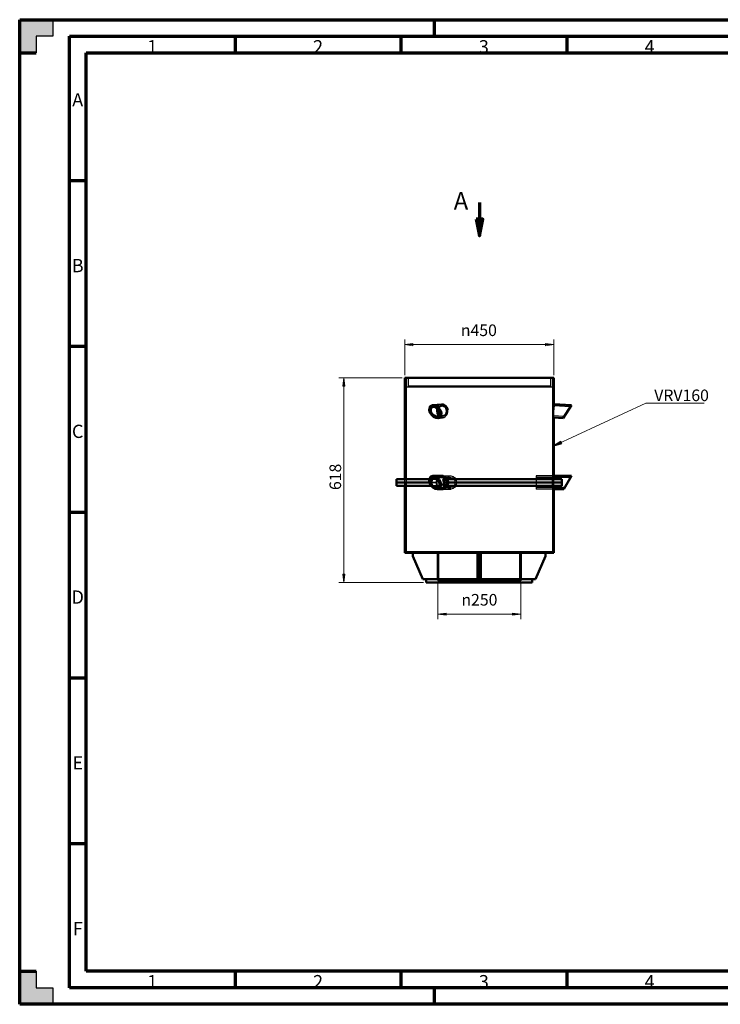
# Model space of a CAD drawing. Units: millimetres. Extents: x 0 to 4200, y 0 to 2970.
# Drawn here: x 0 to 2113, y 0 to 2970 of the extents above; entities that cross this region are included whole.
import ezdxf

# ---------------------------------------------------------------- set-up
doc = ezdxf.new("R2010")
doc.units = ezdxf.units.MM
doc.header["$LTSCALE"] = 10
doc.layers.get('0').update_dxf_attribs({"lineweight": 25})
for name, color, linetype, lineweight, true_color in [('Bemaßung (ISO)', 3, 'Continuous', 18, 0x00ff00), ('Schraffur (ISO)', 1, 'Continuous', 18, 0xff0000), ('Symbol (ISO)', 3, 'Continuous', 18, 0x00ff00), ('Verdeckt (ISO)', 6, 'Continuous', 25, 0xff00ff)]:
    doc.layers.add(name, color=color, linetype=linetype, lineweight=lineweight, true_color=true_color)
for name, color, linetype, lineweight in [('Rahmen (ISO)', 7, 'Continuous', 70), ('Schnittlinie (ISO)', 7, 'Continuous', 70), ('Sichtbar (ISO)', 7, 'Continuous', 50), ('Skizziergeometrie (ISO)', 7, 'Continuous', 25)]:
    doc.layers.add(name, color=color, linetype=linetype, lineweight=lineweight)
doc.styles.add('Bemaßungstext', font='isocpeur.ttf')
doc.styles.add('Bezeichnungstext (DIN)', font='isocpeur.ttf')
doc.styles.add('Notiztext (DIN)', font='isocpeur.ttf')
doc.styles.get("Standard").update_dxf_attribs({"font": 'isocp.shx'})
doc.dimstyles.new('Mietzsch (DIN)', dxfattribs={"dimscale": 10, "dimtxt": 3.5, "dimasz": 2.5, "dimexe": 1.5, "dimexo": 0.8, "dimgap": 0.8, "dimtad": 1, "dimdec": 1, "dimrnd": 1e-08, "dimtxsty": 'Bemaßungstext', "dimblk": 'Filled-1', "dimcen": 0.09, "dimdle": 10, "dimclrd": 256, "dimclre": 256, "dimclrt": 1, "dimadec": 1, "dimazin": 2, "dimtfac": 0.714286, "dimtmove": 0, "dimatfit": 3, "dimldrblk": 'Filled-1', "dimfxl": 1, "dimtolj": 1, "dimlwd": -1, "dimlwe": -1, "dimarcsym": 0})
doc.dimstyles.new('Standard - Methode 2a (DIN)$7', dxfattribs={"dimscale": 10, "dimtxt": 3.5, "dimasz": 2.5, "dimexe": 3.175, "dimexo": 0.8, "dimgap": 0.8, "dimtad": 1, "dimtih": 1, "dimtoh": 1, "dimrnd": 1e-08, "dimtxsty": 'Notiztext (DIN)', "dimcen": 0.09, "dimdle": 10, "dimclrd": 256, "dimclre": 256, "dimclrt": 7, "dimazin": 2, "dimtfac": 1, "dimtmove": 0, "dimatfit": 3, "dimldrblk": 'Filled-1', "dimfxl": 1, "dimtolj": 1, "dimlwd": -1, "dimlwe": -1, "dimarcsym": 0})

# ---------------------------------------------------------------- blocks, each defined once
blk = doc.blocks.new('Ränder Mietzsch_A3')
at = {"layer": 'Schraffur (ISO)'}
for points in [[(0, 297), (0, 287), (5, 287), (5, 292), (10, 292), (10, 297)], [(0, 0), (10, 0), (10, 5), (5, 5), (5, 10), (0, 10)]]:
    blk.add_hatch(color=7, dxfattribs=at).paths.add_polyline_path(points)
at = {"layer": 'Rahmen (ISO)'}
for p, q in [((0, 297), (420, 297)), ((0, 0), (0, 297)), ((125, 297), (125, 292)), ((15, 292), (415, 292)), ((15, 5), (15, 292)), ((65, 292), (65, 287)), ((115, 292), (115, 287)), ((165, 292), (165, 287)), ((0, 287), (5, 287)), ((20, 287), (410, 287)), ((20, 10), (20, 287)), ((15, 248.5), (20, 248.5)), ((15, 198.5), (20, 198.5)), ((15, 48.5), (20, 48.5)), ((0, 10), (5, 10)), ((410, 10), (20, 10)), ((65, 10), (65, 5)), ((115, 10), (115, 5)), ((165, 10), (165, 5)), ((415, 5), (15, 5)), ((125, 5), (125, 0)), ((420, 0), (0, 0))]:
    blk.add_line(p, q, dxfattribs=at)
at = {"layer": 'Rahmen (ISO)', "color": 7}
for p, q in [((15, 148.5), (20, 148.5)), ((15, 98.5), (20, 98.5))]:
    blk.add_line(p, q, dxfattribs=at)
at = {"layer": 'Skizziergeometrie (ISO)'}
for p, q in [((10, 297), (10, 292)), ((10, 292), (5, 292)), ((5, 292), (5, 287)), ((5, 10), (5, 5)), ((5, 5), (10, 5)), ((10, 5), (10, 0))]:
    blk.add_line(p, q, dxfattribs=at)
at = {"layer": 'Rahmen (ISO)', "char_height": 4, "attachment_point": 5}
for s, insert in [('\\fISOCPEUR|b0|i0;\\H4.0000;1', (40, 288.83)), ('\\fISOCPEUR|b0|i0;\\H4.0000;2', (90, 288.83)), ('\\fISOCPEUR|b0|i0;\\H4.0000;3', (140, 288.83)), ('\\fISOCPEUR|b0|i0;\\H4.0000;4', (190, 288.83)), ('\\fISOCPEUR|b0|i0;\\H4.0000;A', (17.5, 272.83)), ('\\fISOCPEUR|b0|i0;\\H4.0000;B', (17.5, 222.83)), ('\\fISOCPEUR|b0|i0;\\H4.0000;C', (17.5, 172.83)), ('\\fISOCPEUR|b0|i0;\\H4.0000;D', (17.5, 122.83)), ('\\fISOCPEUR|b0|i0;\\H4.0000;E', (17.5, 72.83)), ('\\fISOCPEUR|b0|i0;\\H4.0000;F', (17.5, 22.83)), ('\\fISOCPEUR|b0|i0;\\H4.0000;1', (40, 6.83)), ('\\fISOCPEUR|b0|i0;\\H4.0000;2', (90, 6.83)), ('\\fISOCPEUR|b0|i0;\\H4.0000;3', (140, 6.83)), ('\\fISOCPEUR|b0|i0;\\H4.0000;4', (190, 6.83))]:
    blk.add_mtext(s, dxfattribs=dict(at, insert=insert))
blk = doc.blocks.new('2DTransSchnitt0')
at = {"layer": 'Schnittlinie (ISO)', "linetype": 'Continuous'}
for p, q in [((138.69, 241.84), (138.69, 236.84)), ((137.69, 236.84), (138.69, 231.84)), ((139.69, 236.84), (137.69, 236.84)), ((138.69, 236.84), (138.69, 231.84)), ((138.69, 231.84), (139.69, 236.84))]:
    blk.add_line(p, q, dxfattribs=at)
at = {"layer": 'Schnittlinie (ISO)', "linetype": 'Continuous', "flags": 128}
blk.add_lwpolyline([(137.69, 236.84), (138.69, 231.84), (139.69, 236.84), (137.69, 236.84)], dxfattribs=at)
at = {"layer": 'Schnittlinie (ISO)'}
blk.add_solid([(137.69, 236.84), (138.69, 231.84), (139.69, 236.84), (137.69, 236.84)], dxfattribs=at)
at = {"layer": 'Schnittlinie (ISO)', "insert": (130.92, 238.09), "char_height": 5.25, "attachment_point": 7, "style": 'Bezeichnungstext (DIN)'}
blk.add_mtext('A', dxfattribs=at)
blk = doc.blocks.new('Filled-1')
at = {"color": 0}
for p, q in [((0, 0), (-1, 0.132)), ((-1, 0.132), (-1, -0.132)), ((-1, 0), (0, 0)), ((-1, -0.132), (0, 0))]:
    blk.add_line(p, q, dxfattribs=at)
at = {"color": 0, "flags": 128}
blk.add_lwpolyline([(-1, -0.132), (0, 0), (-1, 0.132), (-1, -0.132)], dxfattribs=at)
at = {"color": 0}
blk.add_solid([(-1, -0.132), (0, 0), (-1, 0.132), (-1, -0.132)], dxfattribs=at)
blk = doc.blocks.new('*D42')
at = {"layer": 'Bemaßung (ISO)', "transparency": 16777216}
for p, q in [((1261.2, 1269), (1261.2, 1162)), ((1511.2, 1269), (1511.2, 1162)), ((1486.2, 1177), (1286.2, 1177))]:
    blk.add_line(p, q, dxfattribs=at)
at = {"layer": 'Defpoints', "color": 0, "transparency": 16777216}
for p in [(1261.2, 1277), (1511.2, 1277), (1261.2, 1177)]:
    blk.add_point(p, dxfattribs=at)
at = {"layer": 'Bemaßung (ISO)', "transparency": 16777216, "xscale": 25, "yscale": 25, "zscale": 25, "rotation": 180}
blk.add_blockref('Filled-1', (1261.2, 1177), dxfattribs=at)
at = {"layer": 'Bemaßung (ISO)', "transparency": 16777216, "xscale": 25, "yscale": 25, "zscale": 25}
blk.add_blockref('Filled-1', (1511.2, 1177), dxfattribs=at)
at = {"layer": 'Bemaßung (ISO)', "color": 1, "transparency": 16777216, "insert": (1332.3, 1237.7), "char_height": 35, "attachment_point": 1, "style": 'Bemaßungstext'}
blk.add_mtext('\\A1;{\\fAIGDT|b0|i0;\\H35.0000;\\ln}\\fISOCPEUR|b0|i0;\\H35.0000;250', dxfattribs=at)
blk = doc.blocks.new('*D43')
at = {"layer": 'Bemaßung (ISO)', "transparency": 16777216}
for p, q in [((1153.2, 1890), (962.5, 1890)), ((977.5, 1865), (977.5, 1297)), ((1218.2, 1272), (962.5, 1272))]:
    blk.add_line(p, q, dxfattribs=at)
at = {"layer": 'Defpoints', "color": 0, "transparency": 16777216}
for p in [(1161.2, 1890), (977.5, 1272), (1226.2, 1272)]:
    blk.add_point(p, dxfattribs=at)
at = {"layer": 'Bemaßung (ISO)', "transparency": 16777216, "xscale": 25, "yscale": 25, "zscale": 25}
for p, rotation in [((977.5, 1890), 90), ((977.5, 1272), 270)]:
    blk.add_blockref('Filled-1', p, dxfattribs=dict(at, rotation=rotation))
at = {"layer": 'Bemaßung (ISO)', "color": 1, "transparency": 16777216, "insert": (934.5, 1551.2), "char_height": 35, "attachment_point": 1, "rotation": 90, "style": 'Bemaßungstext'}
blk.add_mtext('\\A1;618', dxfattribs=at)
blk = doc.blocks.new('*D44')
at = {"layer": 'Bemaßung (ISO)', "transparency": 16777216}
for p, q in [((1161.2, 1898), (1161.2, 2005)), ((1186.2, 1990), (1586.2, 1990)), ((1611.2, 1898), (1611.2, 2005))]:
    blk.add_line(p, q, dxfattribs=at)
at = {"layer": 'Defpoints', "color": 0, "transparency": 16777216}
for p in [(1611.2, 1990), (1161.2, 1890), (1611.2, 1890)]:
    blk.add_point(p, dxfattribs=at)
at = {"layer": 'Bemaßung (ISO)', "transparency": 16777216, "xscale": 25, "yscale": 25, "zscale": 25, "rotation": 180}
blk.add_blockref('Filled-1', (1161.2, 1990), dxfattribs=at)
at = {"layer": 'Bemaßung (ISO)', "transparency": 16777216, "xscale": 25, "yscale": 25, "zscale": 25}
blk.add_blockref('Filled-1', (1611.2, 1990), dxfattribs=at)
at = {"layer": 'Bemaßung (ISO)', "color": 1, "transparency": 16777216, "insert": (1330.6, 2050.7), "char_height": 35, "attachment_point": 1, "style": 'Bemaßungstext'}
blk.add_mtext('\\A1;{\\fAIGDT|b0|i0;\\H35.0000;\\ln}\\fISOCPEUR|b0|i0;\\H35.0000;450', dxfattribs=at)

msp = doc.modelspace()

# ---------------------------------------------------------------- linework, layer by layer
at = {"layer": 'Sichtbar (ISO)'}
for p, q in [((1611.21, 1890), (1161.21, 1890)), ((1161.21, 1584), (1161.21, 1890)), ((1611.21, 1809.78), (1611.21, 1890)), ((1245.67, 1806.92), (1272.14, 1809.7)), ((1611.21, 1809.78), (1610.34, 1793.31)), ((1664.21, 1807), (1611.21, 1809.78)), ((1664.21, 1807), (1639.05, 1768.27)), ((1261.32, 1768.34), (1275.27, 1769.81)), ((1611.21, 1594), (1611.21, 1769.72)), ((1639.05, 1768.27), (1611.21, 1769.72)), ((1235.09, 1584), (1136.21, 1584)), ((1136.21, 1574), (1136.21, 1584)), ((1247.21, 1594), (1273.71, 1594)), ((1635.61, 1584), (1276.51, 1584)), ((1664.21, 1594), (1611.21, 1594)), ((1664.21, 1594), (1641.11, 1554)), ((1136.21, 1574), (1235.66, 1574)), ((1136.21, 1574), (1235.66, 1574)), ((1136.21, 1574), (1136.21, 1564)), ((1136.21, 1564), (1240.87, 1564)), ((1161.21, 1362), (1161.21, 1564)), ((1258.75, 1554), (1273.71, 1554)), ((1276.51, 1564), (1635.61, 1564)), ((1278.93, 1574), (1635.4, 1574)), ((1278.93, 1574), (1635.4, 1574)), ((1611.21, 1362), (1611.21, 1554)), ((1641.11, 1554), (1611.21, 1554)), ((1161.21, 1362), (1611.21, 1362)), ((1186.21, 1362), (1186.21, 1352)), ((1186.21, 1352), (1216.21, 1282)), ((1261.21, 1282), (1261.21, 1362)), ((1381.21, 1352), (1381.21, 1362)), ((1381.21, 1282), (1381.21, 1352)), ((1381.21, 1352), (1391.21, 1352)), ((1391.21, 1362), (1391.21, 1352)), ((1391.21, 1352), (1391.21, 1282)), ((1511.21, 1362), (1511.21, 1282)), ((1556.21, 1282), (1586.21, 1352)), ((1586.21, 1352), (1586.21, 1362)), ((1216.21, 1282), (1226.28, 1282)), ((1226.21, 1282), (1226.21, 1272)), ((1381.21, 1282), (1226.28, 1282)), ((1391.21, 1282), (1381.21, 1282)), ((1546.13, 1282), (1391.21, 1282)), ((1546.13, 1282), (1556.21, 1282)), ((1546.21, 1282), (1546.21, 1272)), ((1226.21, 1272), (1546.21, 1272))]:
    msp.add_line(p, q, dxfattribs=at)
for centre, major_axis, ratio in [((1253.5, 1787.63), (14.34, -16.58), 0.6982541), ((1253.5, 1787.63), (-10.75, 12.44), 0.6982541), ((1252.98, 1574), (13.26, -17.63), 0.7115312), ((1252.98, 1574), (-9.95, 13.23), 0.7115312)]:
    msp.add_ellipse(centre, major_axis=major_axis, ratio=ratio, dxfattribs=at)
for major_axis, start_param, end_param in [((-1.56, 14.92), 1.1025564, 2.3747651), ((-2.08, 19.89), 4.7981981, 6.2831853)]:
    msp.add_ellipse((1274.23, 1789.81), major_axis=major_axis, ratio=0.8648385, start_param=start_param, end_param=end_param, dxfattribs=at)
for points, knots in [([(1260.97, 1789.78), (1260.97, 1790.72), (1261.04, 1791.7), (1261.35, 1793.61), (1261.59, 1794.56), (1261.9, 1795.46)], [0, 0, 0, 0, 0.28265714, 0.28265714, 0.55919545, 0.55919545, 0.55919545, 0.55919545]), ([(1266.16, 1777.62), (1265.61, 1778.08), (1265.11, 1778.6), (1263.53, 1780.47), (1262.56, 1782.17), (1261.28, 1785.87), (1260.97, 1787.89), (1260.97, 1789.78)], [7.6866218, 7.6866218, 7.6866218, 7.6866218, 7.9159769, 7.9159769, 8.4827709, 8.4827709, 9.0495649, 9.0495649, 9.0495649, 9.0495649]), ([(1263.35, 1793.67), (1263.3, 1793.4), (1263.25, 1793.14), (1263.05, 1791.91), (1262.97, 1790.93), (1262.97, 1788.1), (1263.28, 1786.08), (1264.56, 1782.38), (1265.53, 1780.68), (1266.7, 1779.29), (1266.75, 1779.23), (1266.8, 1779.17)], [4.1612818, 4.1612818, 4.1612818, 4.1612818, 4.2387426, 4.2387426, 4.5213984, 4.5213984, 5.088213, 5.088213, 5.6550276, 5.6550276, 5.6797422, 5.6797422, 5.6797422, 5.6797422]), ([(1273.71, 1594), (1274.79, 1594), (1275.92, 1593.88), (1278.18, 1593.37), (1279.31, 1592.99), (1281.49, 1591.97), (1282.54, 1591.33), (1284.48, 1589.86), (1285.38, 1589.03), (1286.97, 1587.25), (1287.72, 1586.25), (1288.61, 1584.78), (1288.83, 1584.4), (1289.04, 1584)], [3.0152016, 3.0152016, 3.0152016, 3.0152016, 3.3921014, 3.3921014, 3.7690012, 3.7690012, 4.145901, 4.145901, 4.5228007, 4.5228007, 4.8997013, 4.8997013, 5.0297213, 5.0297213, 5.0297213, 5.0297213]), ([(1276.51, 1584), (1276.9, 1583.25), (1277.25, 1582.46), (1278.01, 1580.42), (1278.36, 1579.14), (1278.82, 1576.55), (1278.93, 1575.26), (1278.93, 1574)], [5.0291485, 5.0291485, 5.0291485, 5.0291485, 5.2760326, 5.2760326, 5.6528923, 5.6528923, 6.0297521, 6.0297521, 6.0297521, 6.0297521]), ([(1610.54, 1584), (1610.56, 1584.4), (1610.57, 1584.78), (1610.65, 1586.25), (1610.71, 1587.25), (1610.82, 1589.03), (1610.87, 1589.86), (1610.98, 1591.33), (1611.03, 1591.97), (1611.12, 1592.99), (1611.15, 1593.37), (1611.2, 1593.88), (1611.21, 1594), (1611.21, 1594)], [1.0006818, 1.0006818, 1.0006818, 1.0006818, 1.1307018, 1.1307018, 1.5076024, 1.5076024, 1.8845022, 1.8845022, 2.261402, 2.261402, 2.6383018, 2.6383018, 3.0152016, 3.0152016, 3.0152016, 3.0152016]), ([(1635.4, 1574), (1635.4, 1575.26), (1635.41, 1576.55), (1635.45, 1579.14), (1635.48, 1580.42), (1635.55, 1582.46), (1635.58, 1583.25), (1635.61, 1584)], [0, 0, 0, 0, 0.3768598, 0.3768598, 0.7537195, 0.7537195, 1.0006036, 1.0006036, 1.0006036, 1.0006036]), ([(1289.04, 1564), (1288.83, 1563.6), (1288.61, 1563.22), (1287.72, 1561.75), (1286.97, 1560.75), (1285.38, 1558.97), (1284.48, 1558.14), (1282.54, 1556.67), (1281.49, 1556.03), (1279.31, 1555.01), (1278.18, 1554.63), (1275.92, 1554.12), (1274.79, 1554), (1273.71, 1554)], [7.0310849, 7.0310849, 7.0310849, 7.0310849, 7.1611049, 7.1611049, 7.5380055, 7.5380055, 7.9149053, 7.9149053, 8.2918051, 8.2918051, 8.6687049, 8.6687049, 9.0456047, 9.0456047, 9.0456047, 9.0456047]), ([(1278.93, 1574), (1278.93, 1572.74), (1278.82, 1571.44), (1278.36, 1568.86), (1278.01, 1567.58), (1277.25, 1565.54), (1276.9, 1564.75), (1276.51, 1564)], [0, 0, 0, 0, 0.3768598, 0.3768598, 0.7537195, 0.7537195, 1.0006036, 1.0006036, 1.0006036, 1.0006036]), ([(1611.21, 1554), (1611.21, 1554), (1611.2, 1554.12), (1611.15, 1554.63), (1611.12, 1555.01), (1611.03, 1556.03), (1610.98, 1556.67), (1610.87, 1558.14), (1610.82, 1558.97), (1610.71, 1560.75), (1610.65, 1561.75), (1610.57, 1563.22), (1610.56, 1563.6), (1610.54, 1564)], [9.0456047, 9.0456047, 9.0456047, 9.0456047, 9.4225045, 9.4225045, 9.7994043, 9.7994043, 10.1763041, 10.1763041, 10.5532039, 10.5532039, 10.9301045, 10.9301045, 11.0601244, 11.0601244, 11.0601244, 11.0601244]), ([(1635.61, 1564), (1635.58, 1564.75), (1635.55, 1565.54), (1635.48, 1567.58), (1635.45, 1568.86), (1635.41, 1571.44), (1635.4, 1572.74), (1635.4, 1574)], [5.0291485, 5.0291485, 5.0291485, 5.0291485, 5.2760326, 5.2760326, 5.6528923, 5.6528923, 6.0297521, 6.0297521, 6.0297521, 6.0297521])]:
    msp.add_open_spline(points, degree=3, knots=knots, dxfattribs=at)
at = {"layer": 'Verdeckt (ISO)'}
for p, q in [((1165.21, 1890), (1165.21, 1366)), ((1165.21, 1890), (1165.21, 1862.5)), ((1171.21, 1890), (1171.21, 1865)), ((1601.21, 1890), (1601.21, 1865)), ((1607.21, 1890), (1607.21, 1804.98)), ((1607.21, 1890), (1607.21, 1862.5)), ((1165.21, 1862.5), (1607.21, 1862.5)), ((1601.21, 1865), (1171.21, 1865)), ((1247.62, 1802.1), (1272.67, 1804.73)), ((1272.54, 1804.71), (1274.54, 1804.92)), ((1611.21, 1804.77), (1607.21, 1804.98)), ((1610.34, 1793.31), (1609.11, 1769.83)), ((1661.06, 1802.16), (1610.94, 1804.79)), ((1611.21, 1804.77), (1611.21, 1809.78)), ((1259.37, 1773.17), (1275.79, 1774.89)), ((1274.88, 1774.79), (1276.88, 1775)), ((1275.27, 1769.81), (1276.31, 1769.92)), ((1607.21, 1774.94), (1607.21, 1594)), ((1611.21, 1774.73), (1607.21, 1774.94)), ((1611.21, 1769.72), (1609.11, 1769.83)), ((1642.19, 1773.11), (1609.37, 1774.83)), ((1611.21, 1769.72), (1611.21, 1774.73)), ((1161.21, 1564), (1161.21, 1584)), ((1161.21, 1574), (1161.21, 1584)), ((1246.51, 1584), (1235.09, 1584)), ((1246.51, 1584), (1259.04, 1584)), ((1248.65, 1589), (1300.21, 1589)), ((1273.71, 1594), (1275.71, 1594)), ((1273.71, 1594), (1300.21, 1594)), ((1558.21, 1594), (1558.21, 1554)), ((1611.21, 1594), (1558.21, 1594)), ((1661.32, 1589), (1558.21, 1589)), ((1611.21, 1594), (1607.21, 1594)), ((1161.21, 1574), (1161.21, 1564)), ((1235.66, 1574), (1244.29, 1574)), ((1235.66, 1574), (1244.29, 1574)), ((1240.87, 1564), (1246.51, 1564)), ((1256.83, 1574), (1244.29, 1574)), ((1244.29, 1574), (1256.83, 1574)), ((1259.04, 1564), (1246.51, 1564)), ((1257.31, 1559), (1300.21, 1559)), ((1273.71, 1554), (1275.71, 1554)), ((1273.71, 1554), (1300.21, 1554)), ((1644, 1559), (1558.21, 1559)), ((1611.21, 1554), (1558.21, 1554)), ((1611.21, 1554), (1607.21, 1554)), ((1607.21, 1554), (1607.21, 1366)), ((1165.21, 1366), (1607.21, 1366)), ((1264.21, 1277), (1264.21, 1366)), ((1386.21, 1362), (1386.21, 1282)), ((1508.21, 1277), (1508.21, 1366)), ((1261.21, 1282), (1261.21, 1277)), ((1511.21, 1282), (1511.21, 1277)), ((1261.21, 1277), (1511.21, 1277))]:
    msp.add_line(p, q, dxfattribs=at)
for major_axis, start_param, end_param in [((2.08, -19.89), 3.1415927, 7.9397908), ((-1.56, 14.92), 2.3747651, 7.3857417)]:
    msp.add_ellipse((1274.23, 1789.81), major_axis=major_axis, ratio=0.8648385, start_param=start_param, end_param=end_param, dxfattribs=at)
for major_axis in [(0, 20), (0, 15)]:
    msp.add_ellipse((1300.21, 1574), major_axis=major_axis, ratio=0.8660254, dxfattribs=at)
for points, knots in [([(1261.9, 1795.46), (1261.9, 1795.48), (1261.91, 1795.5), (1262.56, 1797.37), (1263.52, 1799.06), (1265.77, 1801.72), (1267.19, 1802.87), (1270.35, 1804.4), (1272.08, 1804.77), (1275.34, 1804.77), (1277.09, 1804.4), (1280.34, 1802.87), (1281.83, 1801.72), (1284.2, 1799.06), (1285.24, 1797.37), (1286.27, 1794.6), (1286.52, 1793.63), (1286.87, 1791.7), (1286.95, 1790.72), (1286.95, 1787.89), (1286.61, 1785.87), (1285.23, 1782.17), (1284.2, 1780.47), (1281.83, 1777.8), (1280.34, 1776.65), (1277.9, 1775.49), (1277.06, 1775.2), (1275.37, 1774.82), (1274.52, 1774.73), (1272.89, 1774.73), (1272.05, 1774.82), (1270.38, 1775.2), (1269.56, 1775.49), (1267.84, 1776.34), (1266.95, 1776.93), (1266.16, 1777.62)], [0.5591955, 0.5591955, 0.5591955, 0.5591955, 0.5653143, 0.5653143, 1.1306286, 1.1306286, 1.695666, 1.695666, 2.2607035, 2.2607035, 2.8257409, 2.8257409, 3.3907784, 3.3907784, 3.9560927, 3.9560927, 4.2387498, 4.2387498, 4.521407, 4.521407, 5.088201, 5.088201, 5.654995, 5.654995, 6.2202405, 6.2202405, 6.5028632, 6.5028632, 6.785486, 6.785486, 7.0681087, 7.0681087, 7.3507314, 7.3507314, 7.6866218, 7.6866218, 7.6866218, 7.6866218]), ([(1288.95, 1789.99), (1288.95, 1790.93), (1288.87, 1791.91), (1288.53, 1793.84), (1288.27, 1794.81), (1287.24, 1797.58), (1286.21, 1799.27), (1283.83, 1801.93), (1282.34, 1803.08), (1279.09, 1804.61), (1277.34, 1804.98), (1274.08, 1804.98), (1272.35, 1804.61), (1269.2, 1803.08), (1267.77, 1801.93), (1265.53, 1799.27), (1264.56, 1797.58), (1263.69, 1795.06), (1263.5, 1794.37), (1263.35, 1793.67)], [0, 0, 0, 0, 0.2826558, 0.2826558, 0.5653116, 0.5653116, 1.1306233, 1.1306233, 1.6956613, 1.6956613, 2.2606992, 2.2606992, 2.8257372, 2.8257372, 3.3907752, 3.3907752, 3.9560868, 3.9560868, 4.1612818, 4.1612818, 4.1612818, 4.1612818]), ([(1266.8, 1779.17), (1267.9, 1777.91), (1269.27, 1776.82), (1271.56, 1775.7), (1272.39, 1775.41), (1274.05, 1775.03), (1274.89, 1774.94), (1276.52, 1774.94), (1277.37, 1775.03), (1279.06, 1775.41), (1279.9, 1775.7), (1282.34, 1776.86), (1283.83, 1778.01), (1286.2, 1780.68), (1287.23, 1782.38), (1288.61, 1786.08), (1288.95, 1788.1), (1288.95, 1789.99)], [5.6797422, 5.6797422, 5.6797422, 5.6797422, 6.220281, 6.220281, 6.5029077, 6.5029077, 6.7855344, 6.7855344, 7.0681611, 7.0681611, 7.3507878, 7.3507878, 7.9160412, 7.9160412, 8.4828558, 8.4828558, 9.0496704, 9.0496704, 9.0496704, 9.0496704]), ([(1607.21, 1804.98), (1607.21, 1804.98), (1607.18, 1804.61), (1607.08, 1803.08), (1607.02, 1801.93), (1606.89, 1799.27), (1606.82, 1797.58), (1606.75, 1794.81), (1606.73, 1793.84), (1606.7, 1791.91), (1606.7, 1790.93), (1606.7, 1788.1), (1606.72, 1786.08), (1606.82, 1782.38), (1606.89, 1780.68), (1607.02, 1778.01), (1607.08, 1776.86), (1607.16, 1775.7), (1607.17, 1775.41), (1607.2, 1775.03), (1607.21, 1774.94), (1607.21, 1774.94)], [2.2606992, 2.2606992, 2.2606992, 2.2606992, 2.8257372, 2.8257372, 3.3907752, 3.3907752, 3.9560868, 3.9560868, 4.2387426, 4.2387426, 4.5213984, 4.5213984, 5.088213, 5.088213, 5.6550276, 5.6550276, 6.220281, 6.220281, 6.5029077, 6.5029077, 6.7855344, 6.7855344, 6.7855344, 6.7855344]), ([(1610.71, 1789.78), (1610.71, 1790.72), (1610.71, 1791.7), (1610.74, 1793.63), (1610.76, 1794.6), (1610.83, 1797.37), (1610.89, 1799.06), (1611.02, 1801.72), (1611.09, 1802.87), (1611.18, 1804.4), (1611.21, 1804.77), (1611.21, 1804.77)], [0, 0, 0, 0, 0.2826571, 0.2826571, 0.5653143, 0.5653143, 1.1306286, 1.1306286, 1.695666, 1.695666, 2.2607035, 2.2607035, 2.2607035, 2.2607035]), ([(1611.21, 1774.73), (1611.21, 1774.73), (1611.2, 1774.82), (1611.18, 1775.2), (1611.16, 1775.49), (1611.09, 1776.65), (1611.02, 1777.8), (1610.89, 1780.47), (1610.83, 1782.17), (1610.73, 1785.87), (1610.71, 1787.89), (1610.71, 1789.78)], [6.785486, 6.785486, 6.785486, 6.785486, 7.0681087, 7.0681087, 7.3507314, 7.3507314, 7.9159769, 7.9159769, 8.4827709, 8.4827709, 9.0495649, 9.0495649, 9.0495649, 9.0495649]), ([(1244.29, 1574), (1244.29, 1575.26), (1244.39, 1576.55), (1244.8, 1579.14), (1245.12, 1580.42), (1245.82, 1582.46), (1246.15, 1583.25), (1246.51, 1584)], [0, 0, 0, 0, 0.3768598, 0.3768598, 0.7537195, 0.7537195, 1.0006036, 1.0006036, 1.0006036, 1.0006036]), ([(1256.83, 1574), (1256.83, 1575.26), (1256.93, 1576.56), (1257.35, 1579.14), (1257.66, 1580.42), (1258.51, 1582.89), (1259.03, 1584.07), (1260.25, 1586.25), (1260.94, 1587.25), (1262.42, 1589.03), (1263.26, 1589.86), (1265.1, 1591.33), (1266.1, 1591.97), (1268.19, 1592.99), (1269.28, 1593.37), (1271.5, 1593.88), (1272.62, 1594), (1273.71, 1594)], [0, 0, 0, 0, 0.3769006, 0.3769006, 0.7538012, 0.7538012, 1.1307018, 1.1307018, 1.5076024, 1.5076024, 1.8845022, 1.8845022, 2.261402, 2.261402, 2.6383018, 2.6383018, 3.0152016, 3.0152016, 3.0152016, 3.0152016]), ([(1259.04, 1584), (1258.68, 1583.25), (1258.36, 1582.46), (1257.66, 1580.42), (1257.35, 1579.14), (1256.93, 1576.56), (1256.83, 1575.26), (1256.83, 1574)], [-1.0006818, -1.0006818, -1.0006818, -1.0006818, -0.7538012, -0.7538012, -0.3769006, -0.3769006, 0, 0, 0, 0]), ([(1293.48, 1574), (1293.48, 1575.26), (1293.37, 1576.56), (1292.91, 1579.14), (1292.56, 1580.42), (1291.63, 1582.89), (1291.05, 1584.07), (1289.73, 1586.25), (1288.98, 1587.25), (1287.38, 1589.03), (1286.49, 1589.86), (1284.54, 1591.33), (1283.49, 1591.97), (1281.31, 1592.99), (1280.18, 1593.37), (1277.92, 1593.88), (1276.79, 1594), (1274.62, 1594), (1273.5, 1593.88), (1271.28, 1593.37), (1270.19, 1592.99), (1268.1, 1591.97), (1267.1, 1591.33), (1265.26, 1589.86), (1264.43, 1589.03), (1262.95, 1587.25), (1262.25, 1586.25), (1261.04, 1584.07), (1260.51, 1582.89), (1259.67, 1580.42), (1259.35, 1579.14), (1258.94, 1576.56), (1258.84, 1575.26), (1258.84, 1572.74), (1258.94, 1571.44), (1259.35, 1568.86), (1259.67, 1567.58), (1260.51, 1565.11), (1261.04, 1563.93), (1262.25, 1561.75), (1262.95, 1560.75), (1264.43, 1558.97), (1265.26, 1558.14), (1267.1, 1556.67), (1268.1, 1556.03), (1270.19, 1555.01), (1271.28, 1554.63), (1273.5, 1554.12), (1274.62, 1554), (1276.79, 1554), (1277.92, 1554.12), (1280.18, 1554.63), (1281.31, 1555.01), (1283.49, 1556.03), (1284.54, 1556.67), (1286.49, 1558.14), (1287.38, 1558.97), (1288.98, 1560.75), (1289.73, 1561.75), (1291.05, 1563.93), (1291.63, 1565.11), (1292.56, 1567.58), (1292.91, 1568.86), (1293.37, 1571.44), (1293.48, 1572.74), (1293.48, 1574)], [0, 0, 0, 0, 0.3769085, 0.3769085, 0.7538169, 0.7538169, 1.1307254, 1.1307254, 1.5076338, 1.5076338, 1.8845414, 1.8845414, 2.261449, 2.261449, 2.6383566, 2.6383566, 3.0152642, 3.0152642, 3.3921718, 3.3921718, 3.7690794, 3.7690794, 4.145987, 4.145987, 4.5228946, 4.5228946, 4.899803, 4.899803, 5.2767115, 5.2767115, 5.6536199, 5.6536199, 6.0305284, 6.0305284, 6.4074369, 6.4074369, 6.7843453, 6.7843453, 7.1612538, 7.1612538, 7.5381622, 7.5381622, 7.9150698, 7.9150698, 8.2919774, 8.2919774, 8.668885, 8.668885, 9.0457926, 9.0457926, 9.4227002, 9.4227002, 9.7996078, 9.7996078, 10.1765154, 10.1765154, 10.553423, 10.553423, 10.9303314, 10.9303314, 11.3072399, 11.3072399, 11.6841483, 11.6841483, 12.0610568, 12.0610568, 12.0610568, 12.0610568]), ([(1289.04, 1584), (1289.43, 1583.25), (1289.78, 1582.46), (1290.55, 1580.42), (1290.9, 1579.14), (1291.36, 1576.56), (1291.47, 1575.26), (1291.47, 1572.74), (1291.36, 1571.44), (1290.9, 1568.86), (1290.55, 1567.58), (1289.78, 1565.54), (1289.43, 1564.75), (1289.04, 1564)], [5.0297213, 5.0297213, 5.0297213, 5.0297213, 5.2766019, 5.2766019, 5.6535025, 5.6535025, 6.0304031, 6.0304031, 6.4073037, 6.4073037, 6.7842043, 6.7842043, 7.0310849, 7.0310849, 7.0310849, 7.0310849]), ([(1291.47, 1574), (1291.47, 1575.26), (1291.36, 1576.56), (1290.9, 1579.14), (1290.55, 1580.42), (1289.78, 1582.46), (1289.43, 1583.25), (1289.04, 1584)], [6.0304031, 6.0304031, 6.0304031, 6.0304031, 6.4073037, 6.4073037, 6.7842043, 6.7842043, 7.0310849, 7.0310849, 7.0310849, 7.0310849]), ([(1607.21, 1594), (1607.21, 1594), (1607.2, 1593.88), (1607.15, 1593.37), (1607.12, 1592.99), (1607.03, 1591.97), (1606.98, 1591.33), (1606.87, 1589.86), (1606.81, 1589.03), (1606.7, 1587.25), (1606.64, 1586.25), (1606.53, 1584.07), (1606.48, 1582.89), (1606.39, 1580.42), (1606.36, 1579.14), (1606.31, 1576.56), (1606.3, 1575.26), (1606.3, 1572.74), (1606.31, 1571.44), (1606.36, 1568.86), (1606.39, 1567.58), (1606.48, 1565.11), (1606.53, 1563.93), (1606.64, 1561.75), (1606.7, 1560.75), (1606.81, 1558.97), (1606.87, 1558.14), (1606.98, 1556.67), (1607.03, 1556.03), (1607.12, 1555.01), (1607.15, 1554.63), (1607.2, 1554.12), (1607.21, 1554), (1607.21, 1554)], [3.0152642, 3.0152642, 3.0152642, 3.0152642, 3.3921718, 3.3921718, 3.7690794, 3.7690794, 4.145987, 4.145987, 4.5228946, 4.5228946, 4.899803, 4.899803, 5.2767115, 5.2767115, 5.6536199, 5.6536199, 6.0305284, 6.0305284, 6.4074369, 6.4074369, 6.7843453, 6.7843453, 7.1612538, 7.1612538, 7.5381622, 7.5381622, 7.9150698, 7.9150698, 8.2919774, 8.2919774, 8.668885, 8.668885, 9.0457926, 9.0457926, 9.0457926, 9.0457926]), ([(1610.32, 1574), (1610.32, 1575.26), (1610.33, 1576.56), (1610.37, 1579.14), (1610.4, 1580.42), (1610.47, 1582.46), (1610.5, 1583.25), (1610.54, 1584)], [0, 0, 0, 0, 0.3769006, 0.3769006, 0.7538012, 0.7538012, 1.0006818, 1.0006818, 1.0006818, 1.0006818]), ([(1610.54, 1584), (1610.5, 1583.25), (1610.47, 1582.46), (1610.4, 1580.42), (1610.37, 1579.14), (1610.33, 1576.56), (1610.32, 1575.26), (1610.32, 1574)], [-1.0006818, -1.0006818, -1.0006818, -1.0006818, -0.7538012, -0.7538012, -0.3769006, -0.3769006, 0, 0, 0, 0]), ([(1246.51, 1564), (1246.15, 1564.75), (1245.82, 1565.54), (1245.12, 1567.58), (1244.8, 1568.86), (1244.39, 1571.44), (1244.29, 1572.74), (1244.29, 1574)], [5.0291485, 5.0291485, 5.0291485, 5.0291485, 5.2760326, 5.2760326, 5.6528923, 5.6528923, 6.0297521, 6.0297521, 6.0297521, 6.0297521]), ([(1273.71, 1554), (1272.62, 1554), (1271.5, 1554.12), (1269.28, 1554.63), (1268.19, 1555.01), (1266.1, 1556.03), (1265.1, 1556.67), (1263.26, 1558.14), (1262.42, 1558.97), (1260.94, 1560.75), (1260.25, 1561.75), (1259.03, 1563.93), (1258.51, 1565.11), (1257.66, 1567.58), (1257.35, 1568.86), (1256.93, 1571.44), (1256.83, 1572.74), (1256.83, 1574)], [9.0456047, 9.0456047, 9.0456047, 9.0456047, 9.4225045, 9.4225045, 9.7994043, 9.7994043, 10.1763041, 10.1763041, 10.5532039, 10.5532039, 10.9301045, 10.9301045, 11.3070051, 11.3070051, 11.6839057, 11.6839057, 12.0608063, 12.0608063, 12.0608063, 12.0608063]), ([(1256.83, 1574), (1256.83, 1572.74), (1256.93, 1571.44), (1257.35, 1568.86), (1257.66, 1567.58), (1258.36, 1565.54), (1258.68, 1564.75), (1259.04, 1564)], [6.0304031, 6.0304031, 6.0304031, 6.0304031, 6.4073037, 6.4073037, 6.7842043, 6.7842043, 7.0310849, 7.0310849, 7.0310849, 7.0310849]), ([(1289.04, 1564), (1289.43, 1564.75), (1289.78, 1565.54), (1290.55, 1567.58), (1290.9, 1568.86), (1291.36, 1571.44), (1291.47, 1572.74), (1291.47, 1574)], [-1.0006818, -1.0006818, -1.0006818, -1.0006818, -0.7538012, -0.7538012, -0.3769006, -0.3769006, 0, 0, 0, 0]), ([(1610.54, 1564), (1610.5, 1564.75), (1610.47, 1565.54), (1610.4, 1567.58), (1610.37, 1568.86), (1610.33, 1571.44), (1610.32, 1572.74), (1610.32, 1574)], [11.0601244, 11.0601244, 11.0601244, 11.0601244, 11.3070051, 11.3070051, 11.6839057, 11.6839057, 12.0608063, 12.0608063, 12.0608063, 12.0608063]), ([(1610.32, 1574), (1610.32, 1572.74), (1610.33, 1571.44), (1610.37, 1568.86), (1610.4, 1567.58), (1610.47, 1565.54), (1610.5, 1564.75), (1610.54, 1564)], [6.0304031, 6.0304031, 6.0304031, 6.0304031, 6.4073037, 6.4073037, 6.7842043, 6.7842043, 7.0310849, 7.0310849, 7.0310849, 7.0310849])]:
    msp.add_open_spline(points, degree=3, knots=knots, dxfattribs=at)

# ---------------------------------------------------------------- block references
at = {"xscale": 10, "yscale": 10, "zscale": 10}
msp.add_blockref('Ränder Mietzsch_A3', (0, 0), dxfattribs=at)
at = {"layer": 'Schnittlinie (ISO)', "xscale": 10, "yscale": 10, "zscale": 10}
msp.add_blockref('2DTransSchnitt0', (0, 0), dxfattribs=at)

# ---------------------------------------------------------------- texts
at = {"layer": 'Symbol (ISO)', "color": 7, "insert": (1913.96, 1819.37), "char_height": 35, "width": 157.4351, "attachment_point": 7, "style": 'Notiztext (DIN)'}
msp.add_mtext('\\fISOCPEUR|b0|i0;VRV160', dxfattribs=at)

# ---------------------------------------------------------------- dimensions: what is measured, and where the dimension line sits
at = {"layer": 'Bemaßung (ISO)'}
for base, p1, p2, picture, middle in [((1611.21, 1990), (1161.21, 1890), (1611.21, 1890), '*D44', (1386.21, 1990)), ((1261.21, 1177), (1511.21, 1277), (1261.21, 1277), '*D42', (1386.21, 1177))]:
    dim = msp.add_linear_dim(base=base, p1=p1, p2=p2, angle=180, text='{\\fAIGDT|b0|i0;\\H35.0000;\\ln}\\fISOCPEUR|b0|i0;\\H35.0000;<>', dimstyle='Mietzsch (DIN)', override={"dimgap": 0.8, "dimdec": 1, "dimtol": 0, "dimlim": 0, "dimtp": 0, "dimtm": 0, "dimtdec": 2, "dimtofl": 0, "dimatfit": 1}, dxfattribs=at)
    dim.commit()
    dim.dimension.update_dxf_attribs({"geometry": picture, "text_midpoint": middle, "dimtype": 160})
dim = msp.add_linear_dim(base=(977.54, 1272), p1=(1161.21, 1890), p2=(1226.21, 1272), angle=270, dimstyle='Mietzsch (DIN)', override={"dimgap": 0.8, "dimdec": 1, "dimtol": 0, "dimlim": 0, "dimtp": 0, "dimtm": 0, "dimtdec": 2, "dimtofl": 0, "dimatfit": 1}, dxfattribs=at)
dim.commit()
dim.dimension.update_dxf_attribs({"geometry": '*D43', "text_midpoint": (977.54, 1581), "dimtype": 160})

# ---------------------------------------------------------------- leaders
at = {"layer": 'Symbol (ISO)', "annotation_type": 0, "has_hookline": 1, "hookline_direction": 0, "text_width": 150.5}
msp.add_leader([(1611.21, 1684.37), (1888.96, 1813.54), (1913.96, 1813.54)], dimstyle='Standard - Methode 2a (DIN)$7', override={"dimgap": 0, "dimtad": 1}, dxfattribs=at)

doc.saveas('drawing.dxf')
